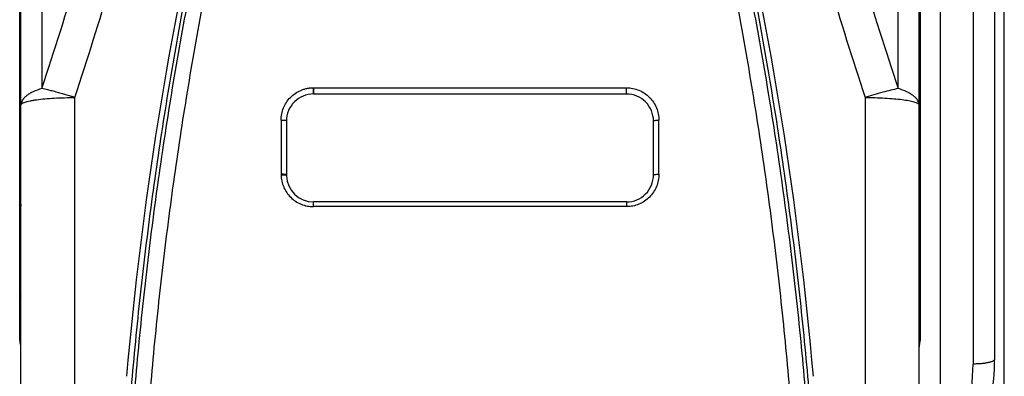
# Model space of a CAD drawing. Units: millimetres. Extents: x -75 to 2886, y -722 to 297.
# Drawn here: x 62 to 80, y 145 to 151 of the extents above; entities that cross this region are included whole.
import ezdxf

# ---------------------------------------------------------------- set-up
doc = ezdxf.new("R2010")
doc.units = ezdxf.units.MM
doc.header["$LTSCALE"] = 23.1
doc.layers.add('INTF_1', color=7, linetype='CONTINUOUS')

msp = doc.modelspace()

# ---------------------------------------------------------------- linework, layer by layer
at = {"layer": 'INTF_1', "color": 7, "linetype": 'CONTINUOUS'}
for p, q in [((80.4064, 105.1335), (80.4064, 237.1265)), ((80.2264, 221.6706), (80.2264, 144.8366)), ((62.1864, 130.2531), (62.1864, 171.4584)), ((78.8264, 130.2531), (78.8264, 169.2626)), ((62.1693, 145.2643), (62.1693, 160.486)), ((78.8436, 155.5935), (78.8436, 145.2643)), ((67.6064, 149.8671), (67.6064, 149.7646)), ((67.6064, 149.7561), (73.4064, 149.7561)), ((67.1064, 149.256), (67.1064, 148.2559)), ((73.9064, 148.2559), (73.9064, 149.256)), ((67.1065, 148.248), (67.1064, 148.2559)), ((67.1066, 148.2425), (67.1065, 148.248)), ((67.1066, 148.241), (67.1066, 148.2424)), ((73.4064, 147.7559), (67.6064, 147.7559))]:
    msp.add_line(p, q, dxfattribs=at)
at = {"layer": 'INTF_1', "color": 9, "linetype": 'CONTINUOUS'}
for p, q in [((79.2264, 142.389), (79.2264, 224.1182)), ((79.8264, 221.7568), (79.8264, 144.7503)), ((62.1635, 145.2573), (62.1635, 160.4848)), ((78.8493, 155.5923), (78.8494, 145.2573)), ((62.5733, 151.6296), (62.5733, 149.8565)), ((78.4395, 149.8565), (78.4395, 151.6296)), ((67.5998, 149.8714), (73.4064, 149.8714)), ((67.5998, 149.8714), (67.6009, 149.756)), ((73.4064, 149.7561), (73.4064, 149.8714)), ((63.1864, 130.1737), (63.1864, 149.6906)), ((77.8264, 149.6906), (77.8264, 130.1737)), ((78.8245, 149.5612), (78.8258, 149.5575)), ((67.0064, 149.2704), (67.0064, 148.2686)), ((74.0064, 148.2686), (74.0064, 149.2704)), ((67.0064, 148.2686), (67.008, 148.2591)), ((62.1864, 147.9944), (62.1693, 147.9944)), ((78.8264, 147.9813), (78.8436, 147.9813)), ((67.6064, 147.6676), (67.6064, 147.7559)), ((73.4064, 147.6676), (67.6064, 147.6676)), ((73.4064, 147.7559), (73.4064, 147.6676)), ((62.1864, 146.0143), (62.1693, 146.0143))]:
    msp.add_line(p, q, dxfattribs=at)
at = {"layer": 'INTF_1', "color": 7, "linetype": 'CONTINUOUS'}
for points in [[(62.1864, 145.0661), (62.1863, 145.074), (62.1856, 145.0871), (62.1843, 145.101), (62.1826, 145.1159), (62.1805, 145.1316), (62.1783, 145.148), (62.176, 145.1649), (62.174, 145.1822), (62.1722, 145.1998), (62.1708, 145.2173), (62.1699, 145.2348), (62.1694, 145.2518), (62.1693, 145.2643)], [(78.8436, 145.2643), (78.8435, 145.2522), (78.843, 145.2351), (78.8421, 145.2177), (78.8407, 145.2001), (78.8389, 145.1826), (78.8369, 145.1653), (78.8346, 145.1484), (78.8324, 145.1319), (78.8303, 145.1162), (78.8286, 145.1013), (78.8273, 145.0873), (78.8266, 145.0742), (78.8264, 145.066)]]:
    msp.add_lwpolyline(points, dxfattribs=at)
at = {"layer": 'INTF_1', "color": 9, "linetype": 'CONTINUOUS'}
for centre, radius, start, end in [((-23.7347, 178.3653), 90.8946, 341.720832, 344.549244), ((-24.8044, 178.4627), 92.5755, 341.892774, 344.664084), ((166.7181, 178.7334), 93.5158, 195.349841, 198.093292), ((165.6814, 178.6484), 91.8701, 195.465776, 198.264148), ((78.6785, 149.5526), 0.148, 0.00042, 1.97837), ((78.9031, 147.6693), 0.0767, 179.6696, 179.99999), ((76.1792, 144.7503), 3.6472, 345.76384, 0.0011)]:
    msp.add_arc(centre, radius, start, end, dxfattribs=at)
at = {"layer": 'INTF_1', "color": 7, "linetype": 'CONTINUOUS'}
for centre, radius, start, end in [((130.0203, 138.8293), 66.1224, 166.755327, 175.060675), ((10.9925, 138.8293), 66.1225, 4.939326, 13.244688), ((67.6064, 149.2561), 0.5, 90, 180.00279), ((73.4064, 149.256), 0.5, 359.9972, 90), ((67.6064, 148.2559), 0.5, 181.70827, 270), ((73.4064, 148.2559), 0.5, 270, 0.00232), ((76.2264, 144.8366), 4, 339.25898, 360)]:
    msp.add_arc(centre, radius, start, end, dxfattribs=at)
for points, knots in [([(69.5474, 129.294), (69.2572, 129.3092), (68.8224, 129.3422), (68.2449, 129.4068), (67.813, 129.4655), (67.3827, 129.5343), (66.9542, 129.6134), (66.5989, 129.6878), (66.3157, 129.7524), (66.104, 129.8033), (65.8929, 129.8568), (65.6825, 129.9128), (65.5077, 129.9615), (65.3683, 130.0017), (65.2639, 130.0325), (65.1597, 130.0639), (65.073, 130.0906), (65.0038, 130.1123), (64.9346, 130.1341), (64.8487, 130.1634), (64.753, 130.2157), (64.6673, 130.2824), (64.5923, 130.3607), (64.5292, 130.4487), (64.4797, 130.5447), (64.4507, 130.63), (64.4358, 130.7001), (64.4284, 130.7534), (64.4224, 130.8068), (64.4158, 130.8602), (64.4092, 130.9136), (64.4005, 130.9848), (64.3897, 131.0738), (64.377, 131.1807), (64.3603, 131.3233), (64.34, 131.5017), (64.3163, 131.7159), (64.2935, 131.9304), (64.2641, 132.2166), (64.2293, 132.5749), (64.1908, 133.0054), (64.1557, 133.4366), (64.1238, 133.8685), (64.0953, 134.3009), (64.0614, 134.8783), (64.0271, 135.6013), (63.998, 136.4701), (63.9805, 137.3401), (63.9741, 138.211), (63.9786, 139.0823), (63.9941, 139.9539), (64.029, 141.1157), (64.0994, 142.5665), (64.2261, 144.3032), (64.3948, 146.0334), (64.6052, 147.7545), (64.8567, 149.4642), (65.1002, 150.8794), (65.3152, 152.0038), (65.429, 152.5634), (65.4878, 152.8425)], [0, 0, 0, 0, 0.0314027, 0.0471034, 0.0628024, 0.0784996, 0.0941947, 0.1098875, 0.1177331, 0.125578, 0.1334223, 0.1412659, 0.1491088, 0.1530301, 0.1569511, 0.160872, 0.1647927, 0.166753, 0.1687132, 0.1726304, 0.1765382, 0.1804383, 0.1843308, 0.1882157, 0.1920941, 0.1959673, 0.1979041, 0.1998408, 0.2017777, 0.2037149, 0.2056525, 0.2075902, 0.2114666, 0.2153441, 0.2192227, 0.226983, 0.2347475, 0.2425161, 0.2502886, 0.2658454, 0.281417, 0.2970027, 0.3126019, 0.3282137, 0.3438373, 0.3751167, 0.406434, 0.4377827, 0.4691561, 0.5005478, 0.531951, 0.5633592, 0.6261628, 0.6889072, 0.7515408, 0.8140136, 0.8762775, 0.9382869, 0.9691832, 1, 1, 1, 1]), ([(75.5251, 152.8425), (75.5838, 152.5634), (75.6976, 152.0039), (75.9126, 150.8794), (76.1561, 149.4643), (76.4076, 147.7545), (76.618, 146.0334), (76.7867, 144.3033), (76.9134, 142.5665), (76.9838, 141.1157), (77.0188, 139.9539), (77.0342, 139.0823), (77.0387, 138.211), (77.0323, 137.3401), (77.0148, 136.4701), (76.9858, 135.6013), (76.9514, 134.8783), (76.9175, 134.3009), (76.889, 133.8685), (76.8572, 133.4366), (76.822, 133.0054), (76.7836, 132.5749), (76.7488, 132.2166), (76.7193, 131.9304), (76.6965, 131.7159), (76.6728, 131.5017), (76.6525, 131.3233), (76.6358, 131.1807), (76.6231, 131.0738), (76.6123, 130.9848), (76.6036, 130.9136), (76.597, 130.8602), (76.5904, 130.8069), (76.5844, 130.7534), (76.577, 130.7001), (76.5621, 130.63), (76.5332, 130.5447), (76.4836, 130.4487), (76.4206, 130.3607), (76.3456, 130.2824), (76.2598, 130.2157), (76.1641, 130.1634), (76.0782, 130.1341), (76.0091, 130.1123), (75.9398, 130.0906), (75.8531, 130.0639), (75.7489, 130.0325), (75.6445, 130.0017), (75.5051, 129.9615), (75.3303, 129.9128), (75.1199, 129.8568), (74.9088, 129.8033), (74.6971, 129.7524), (74.414, 129.6878), (74.0586, 129.6134), (73.6301, 129.5343), (73.1998, 129.4655), (72.7679, 129.4068), (72.1904, 129.3422), (71.7556, 129.3092), (71.4654, 129.294)], [0, 0, 0, 0, 0.0308167, 0.0617129, 0.1237222, 0.1859862, 0.2484591, 0.3110927, 0.3738371, 0.4366407, 0.4680489, 0.4994521, 0.5308438, 0.5622173, 0.5935659, 0.6248832, 0.6561627, 0.6717863, 0.6873981, 0.7029972, 0.718583, 0.7341546, 0.7497114, 0.7574839, 0.7652525, 0.773017, 0.7807773, 0.7846559, 0.7885334, 0.7924098, 0.7943475, 0.7962851, 0.7982223, 0.8001592, 0.8020959, 0.8040327, 0.8079059, 0.8117843, 0.8156693, 0.8195617, 0.8234618, 0.8273697, 0.8312868, 0.8332471, 0.8352073, 0.839128, 0.8430489, 0.84697, 0.8508912, 0.8587341, 0.8665777, 0.874422, 0.8822669, 0.8901125, 0.9058053, 0.9215003, 0.9371975, 0.9528966, 0.9685973, 1, 1, 1, 1]), ([(67.1064, 149.256), (67.1064, 149.2571), (67.1046, 149.2587), (67.1019, 149.2602), (67.0969, 149.2624), (67.0886, 149.2645), (67.0812, 149.2656), (67.077, 149.2662)], [0, 0, 0, 0, 0.1020244, 0.1890177, 0.3027041, 0.604211, 1, 1, 1, 1]), ([(67.1064, 148.2559), (67.1064, 148.2569), (67.1033, 148.2591), (67.098, 148.2613), (67.0885, 148.2634), (67.0706, 148.2659), (67.0493, 148.2677), (67.0257, 148.2682), (67.0129, 148.2687), (67.0064, 148.2686)], [0, 0, 0, 0, 0.0289035, 0.0901978, 0.1833659, 0.3064556, 0.6252218, 0.8089728, 1, 1, 1, 1]), ([(67.008, 148.2591), (67.0205, 148.2593), (67.0438, 148.259), (67.0711, 148.2573), (67.0888, 148.2549), (67.097, 148.2533), (67.102, 148.2516), (67.1046, 148.2505), (67.1065, 148.249), (67.1065, 148.248)], [0, 0, 0, 0, 0.3746076, 0.693171, 0.8161939, 0.9092231, 0.9435559, 0.9696693, 1, 1, 1, 1])]:
    msp.add_open_spline(points, degree=3, knots=knots, dxfattribs=at)
at = {"layer": 'INTF_1', "color": 9, "linetype": 'CONTINUOUS'}
for points, knots in [([(69.5515, 129.3289), (69.2623, 129.3439), (68.829, 129.3768), (68.2535, 129.4411), (67.8231, 129.4995), (67.3943, 129.5681), (66.9673, 129.6469), (66.6132, 129.721), (66.331, 129.7853), (66.12, 129.8361), (65.9097, 129.8894), (65.7, 129.9451), (65.5258, 129.9937), (65.3868, 130.0337), (65.2828, 130.0644), (65.1789, 130.0957), (65.0925, 130.1222), (65.0235, 130.1439), (64.9718, 130.1602), (64.9204, 130.1774), (64.8533, 130.2042), (64.7747, 130.2492), (64.6916, 130.3187), (64.6209, 130.4004), (64.5734, 130.4768), (64.5432, 130.5417), (64.5246, 130.592), (64.5103, 130.6437), (64.5006, 130.6965), (64.494, 130.7496), (64.4879, 130.8029), (64.4812, 130.8561), (64.4725, 130.927), (64.4617, 131.0157), (64.4489, 131.1222), (64.4364, 131.2288), (64.4199, 131.3709), (64.3998, 131.5487), (64.3764, 131.7623), (64.3539, 131.9761), (64.3248, 132.2614), (64.2905, 132.6185), (64.2525, 133.0477), (64.2179, 133.4775), (64.1866, 133.9079), (64.1585, 134.3389), (64.1252, 134.9144), (64.0915, 135.635), (64.0631, 136.5008), (64.0462, 137.3678), (64.0402, 138.2356), (64.0451, 139.1039), (64.0608, 139.9724), (64.096, 141.1302), (64.1665, 142.5758), (64.2931, 144.3066), (64.4614, 146.0307), (64.671, 147.746), (64.9214, 149.4501), (65.1639, 150.8606), (65.3777, 151.9816), (65.491, 152.5394), (65.5494, 152.8176)], [0, 0, 0, 0, 0.0313998, 0.0470991, 0.0627969, 0.0784929, 0.094187, 0.1098789, 0.1177241, 0.1255687, 0.1334127, 0.1412561, 0.1490989, 0.1530201, 0.1569411, 0.1608619, 0.1647826, 0.1667429, 0.1687031, 0.1706627, 0.1726208, 0.1765281, 0.1804266, 0.1843156, 0.1881959, 0.1901349, 0.1920726, 0.1940091, 0.1959455, 0.1978822, 0.1998193, 0.2017566, 0.2036943, 0.2075704, 0.2114476, 0.2153259, 0.2192052, 0.2269669, 0.2347327, 0.2425025, 0.2502763, 0.265835, 0.2814083, 0.2969954, 0.3125956, 0.3282081, 0.3438321, 0.3751117, 0.4064282, 0.4377754, 0.4691468, 0.5005359, 0.5319364, 0.5633416, 0.6261394, 0.688879, 0.7515101, 0.8139835, 0.8762521, 0.9382713, 0.9691746, 1, 1, 1, 1]), ([(65.826, 152.802), (65.7973, 152.665), (65.741, 152.3906), (65.6314, 151.8405), (65.4475, 150.8733), (65.2091, 149.4834), (64.9621, 147.8045), (64.7546, 146.1146), (64.587, 144.4159), (64.4597, 142.7108), (64.3874, 141.2864), (64.3501, 140.1457), (64.3324, 139.2899), (64.3251, 138.4341), (64.3284, 137.5788), (64.3421, 136.7242), (64.3628, 136.0127), (64.385, 135.4442), (64.4047, 135.0182), (64.4273, 134.5927), (64.453, 134.1677), (64.4817, 133.7432), (64.5136, 133.3193), (64.5487, 132.8959), (64.5806, 132.5436), (64.6078, 132.2621), (64.6288, 132.0512), (64.6507, 131.8405), (64.6733, 131.63), (64.6967, 131.4196), (64.7208, 131.2095), (64.7395, 131.052), (64.7522, 130.9471), (64.7585, 130.8946), (64.765, 130.8422), (64.7715, 130.7898), (64.7764, 130.7461), (64.7809, 130.7111), (64.7864, 130.6764), (64.798, 130.6337), (64.8191, 130.5851), (64.8467, 130.5397), (64.88, 130.4983), (64.9184, 130.4615), (64.9548, 130.4358), (64.9863, 130.4191), (65.0109, 130.4089), (65.0361, 130.3999), (65.0699, 130.3887), (65.1124, 130.3753), (65.1803, 130.3539), (65.2654, 130.3276), (65.3677, 130.2967), (65.4702, 130.2663), (65.5729, 130.2366), (65.6758, 130.2075), (65.8131, 130.1695), (65.9853, 130.1235), (66.1925, 130.0708), (66.4004, 130.0206), (66.6089, 129.9729), (66.8179, 129.9277), (67.0974, 129.8707), (67.448, 129.8058), (67.8706, 129.738), (68.2946, 129.6802), (68.72, 129.6326), (69.1464, 129.5952), (69.4312, 129.577), (69.5737, 129.5696)], [0, 0, 0, 0, 0.0154018, 0.0308234, 0.0617237, 0.1237345, 0.1859925, 0.2484543, 0.3110742, 0.3738045, 0.4365965, 0.4680005, 0.4994012, 0.5307921, 0.5621671, 0.5935198, 0.6248439, 0.6404935, 0.6561335, 0.6717634, 0.6873823, 0.7029894, 0.7185841, 0.7341657, 0.7497334, 0.7575118, 0.7652864, 0.7730573, 0.7808242, 0.7885872, 0.7963461, 0.8041008, 0.8060388, 0.8079765, 0.809914, 0.8118512, 0.8137881, 0.8147565, 0.8157249, 0.8176611, 0.8195996, 0.821541, 0.8234857, 0.8254337, 0.8273852, 0.8283633, 0.8293423, 0.830322, 0.8313019, 0.833262, 0.8352222, 0.8391427, 0.8430633, 0.8469841, 0.850905, 0.8548262, 0.8587474, 0.8665904, 0.874434, 0.8822783, 0.8901231, 0.8979686, 0.9058146, 0.921508, 0.9372034, 0.9529005, 0.9685992, 0.9842991, 1, 1, 1, 1]), ([(71.4391, 129.5696), (71.5816, 129.577), (71.8664, 129.5952), (72.2928, 129.6326), (72.7182, 129.6802), (73.1423, 129.738), (73.5648, 129.8058), (73.9154, 129.8707), (74.1949, 129.9277), (74.4039, 129.9729), (74.6124, 130.0206), (74.8203, 130.0708), (75.0275, 130.1235), (75.1997, 130.1695), (75.3371, 130.2075), (75.4399, 130.2366), (75.5426, 130.2663), (75.6451, 130.2967), (75.7474, 130.3276), (75.8325, 130.3539), (75.9005, 130.3753), (75.9429, 130.3887), (75.9767, 130.3999), (76.0019, 130.4089), (76.0266, 130.4191), (76.058, 130.4358), (76.0944, 130.4615), (76.1328, 130.4983), (76.1662, 130.5397), (76.1937, 130.5851), (76.2148, 130.6337), (76.2265, 130.6764), (76.232, 130.7111), (76.2364, 130.7461), (76.2413, 130.7898), (76.2478, 130.8422), (76.2543, 130.8946), (76.2607, 130.9471), (76.2734, 131.052), (76.292, 131.2095), (76.3161, 131.4196), (76.3395, 131.63), (76.3621, 131.8405), (76.384, 132.0512), (76.4051, 132.2621), (76.4322, 132.5436), (76.4641, 132.8959), (76.4992, 133.3193), (76.5311, 133.7432), (76.5599, 134.1677), (76.5855, 134.5927), (76.6082, 135.0182), (76.6278, 135.4442), (76.6501, 136.0127), (76.6707, 136.7242), (76.6845, 137.5788), (76.6877, 138.4341), (76.6804, 139.2899), (76.6627, 140.1457), (76.6254, 141.2864), (76.5531, 142.7108), (76.4258, 144.4159), (76.2583, 146.1146), (76.0507, 147.8045), (75.8038, 149.4834), (75.5653, 150.8734), (75.3553, 151.978), (75.2441, 152.5278), (75.1868, 152.802)], [0, 0, 0, 0, 0.0157009, 0.0314008, 0.0470995, 0.0627966, 0.0784921, 0.0941854, 0.1020315, 0.1098769, 0.1177218, 0.125566, 0.1334096, 0.1412526, 0.1451739, 0.149095, 0.153016, 0.1569368, 0.1608574, 0.1647778, 0.166738, 0.1686981, 0.169678, 0.1706577, 0.1716368, 0.1726148, 0.1745663, 0.1765143, 0.178459, 0.1804004, 0.182339, 0.1842752, 0.1852435, 0.1862119, 0.1881488, 0.190086, 0.1920235, 0.1939612, 0.1958993, 0.203654, 0.2114128, 0.2191758, 0.2269427, 0.2347136, 0.2424883, 0.2502667, 0.2658344, 0.2814159, 0.2970106, 0.3126178, 0.3282367, 0.3438665, 0.3595066, 0.3751561, 0.4064802, 0.4378329, 0.4692079, 0.5005989, 0.5319996, 0.5634036, 0.6261955, 0.6889259, 0.7515458, 0.8140076, 0.8762657, 0.9382764, 0.9691767, 1, 1, 1, 1]), ([(75.4634, 152.8176), (75.5218, 152.5394), (75.6351, 151.9816), (75.849, 150.8606), (76.0914, 149.4501), (76.3418, 147.746), (76.5514, 146.0308), (76.7197, 144.3066), (76.8463, 142.5759), (76.9168, 141.1302), (76.952, 139.9725), (76.9677, 139.104), (76.9726, 138.2357), (76.9667, 137.3678), (76.9497, 136.5008), (76.9213, 135.635), (76.8876, 134.9145), (76.8543, 134.3389), (76.8262, 133.9079), (76.7949, 133.4775), (76.7603, 133.0477), (76.7224, 132.6186), (76.688, 132.2614), (76.659, 131.9761), (76.6364, 131.7623), (76.613, 131.5488), (76.5929, 131.371), (76.5765, 131.2288), (76.5639, 131.1222), (76.5511, 131.0157), (76.5403, 130.927), (76.5316, 130.8561), (76.5249, 130.8029), (76.5188, 130.7497), (76.5123, 130.6965), (76.5026, 130.6438), (76.4882, 130.5921), (76.4697, 130.5417), (76.4394, 130.4768), (76.3919, 130.4004), (76.3212, 130.3188), (76.2381, 130.2492), (76.1595, 130.2042), (76.0924, 130.1774), (76.041, 130.1602), (75.9893, 130.1439), (75.9203, 130.1222), (75.8339, 130.0957), (75.7301, 130.0644), (75.626, 130.0337), (75.487, 129.9937), (75.3129, 129.9451), (75.1032, 129.8894), (74.8928, 129.8361), (74.6818, 129.7853), (74.3996, 129.721), (74.0455, 129.6469), (73.6185, 129.5681), (73.1897, 129.4995), (72.7594, 129.4411), (72.1838, 129.3768), (71.7505, 129.3439), (71.4614, 129.3289)], [0, 0, 0, 0, 0.0308253, 0.0617285, 0.1237475, 0.1860161, 0.2484895, 0.3111204, 0.37386, 0.4366577, 0.468063, 0.4994634, 0.5308525, 0.5622239, 0.5935711, 0.6248876, 0.6561671, 0.6717911, 0.6874036, 0.7030037, 0.7185907, 0.734164, 0.7497226, 0.7574963, 0.7652661, 0.7730319, 0.7807936, 0.7846729, 0.7885511, 0.7924283, 0.7963044, 0.798242, 0.8001794, 0.8021164, 0.8040531, 0.8059896, 0.8079261, 0.8098638, 0.811803, 0.8156836, 0.8195727, 0.8234715, 0.8273789, 0.8293371, 0.8312967, 0.8332569, 0.8352172, 0.8391378, 0.8430587, 0.8469796, 0.8509008, 0.8587435, 0.8665869, 0.8744309, 0.8822755, 0.8901207, 0.9058125, 0.9215066, 0.9372027, 0.9529006, 0.9686, 1, 1, 1, 1]), ([(62.5733, 149.8565), (62.5179, 149.8399), (62.4393, 149.8116), (62.3457, 149.7624), (62.2895, 149.7246), (62.2446, 149.6843), (62.2116, 149.6421), (62.1911, 149.598), (62.1864, 149.5674), (62.1864, 149.5526)], [0, 0, 0, 0, 0.3333975, 0.4784448, 0.6082189, 0.7230639, 0.8244124, 0.9151777, 1, 1, 1, 1]), ([(63.1864, 149.6906), (63.1752, 149.6946), (63.1532, 149.7016), (63.119, 149.7121), (63.0819, 149.7236), (63.0267, 149.7405), (62.9538, 149.7619), (62.8628, 149.7874), (62.773, 149.8109), (62.6758, 149.8347), (62.6107, 149.8488), (62.5733, 149.8565)], [0, 0, 0, 0, 0.0560481, 0.1090402, 0.1691047, 0.2395112, 0.3813308, 0.5279518, 0.6852425, 0.8199355, 1, 1, 1, 1]), ([(67.0064, 149.2704), (67.0064, 149.3092), (67.014, 149.387), (67.0475, 149.4992), (67.1022, 149.603), (67.1759, 149.6945), (67.2663, 149.7701), (67.3525, 149.8174), (67.4259, 149.845), (67.4733, 149.8577), (67.507, 149.864), (67.5264, 149.867), (67.541, 149.8688), (67.5557, 149.8702), (67.5704, 149.8713), (67.5826, 149.8718), (67.5912, 149.8717), (67.5961, 149.8716), (67.5986, 149.8714), (67.5998, 149.8714)], [0, 0, 0, 0, 0.1243579, 0.2487761, 0.3733486, 0.4981428, 0.6231955, 0.7485158, 0.8113259, 0.8741774, 0.905625, 0.9213554, 0.9370814, 0.9528103, 0.9685401, 0.9842693, 0.9921346, 0.9960673, 1, 1, 1, 1]), ([(73.4064, 149.8714), (73.4459, 149.8714), (73.525, 149.8636), (73.6387, 149.8288), (73.7433, 149.7724), (73.8347, 149.6968), (73.9094, 149.6051), (73.9648, 149.5007), (73.9988, 149.3877), (74.0064, 149.3094), (74.0064, 149.2704)], [0, 0, 0, 0, 0.1256726, 0.2512328, 0.3765899, 0.5016916, 0.6265308, 0.7511445, 0.8756037, 1, 1, 1, 1]), ([(78.4395, 149.8565), (78.394, 149.8473), (78.298, 149.8258), (78.0929, 149.7731), (77.9344, 149.7256), (77.8264, 149.6906)], [0, 0, 0, 0, 0.2193091, 0.4640453, 1, 1, 1, 1]), ([(78.8263, 149.5578), (78.8258, 149.5723), (78.8202, 149.6025), (78.7989, 149.6458), (78.7654, 149.6873), (78.7204, 149.7268), (78.6644, 149.764), (78.5718, 149.8122), (78.4942, 149.8401), (78.4395, 149.8565)], [0, 0, 0, 0, 0.0847827, 0.1759319, 0.2777779, 0.3930073, 0.522923, 0.6678123, 1, 1, 1, 1]), ([(62.1864, 149.5526), (62.1864, 149.5637), (62.2, 149.5766), (62.2168, 149.5866), (62.2357, 149.5959), (62.265, 149.6068), (62.307, 149.6188), (62.3574, 149.6302), (62.4157, 149.6409), (62.5076, 149.6547), (62.6377, 149.669), (62.8085, 149.6813), (62.9938, 149.6889), (63.1214, 149.6906), (63.1864, 149.6906)], [0, 0, 0, 0, 0.0322315, 0.044533, 0.0587898, 0.0933249, 0.1359239, 0.1863825, 0.2443371, 0.3093099, 0.4579484, 0.6269022, 0.8098738, 1, 1, 1, 1]), ([(67.6064, 149.7646), (67.6065, 149.7633), (67.6066, 149.7612), (67.6067, 149.7588), (67.6066, 149.7574), (67.6064, 149.7566), (67.6064, 149.7563), (67.6063, 149.7561), (67.6064, 149.7561)], [0, 0, 0, 0, 0.4337225, 0.7464004, 0.8570047, 0.9367033, 0.9840449, 1, 1, 1, 1]), ([(77.8264, 149.6906), (77.8889, 149.6906), (78.0117, 149.6891), (78.1904, 149.682), (78.3563, 149.6706), (78.5034, 149.6552), (78.6118, 149.6389), (78.685, 149.6238), (78.7291, 149.6125), (78.7652, 149.6007), (78.7932, 149.5886), (78.8131, 149.5764), (78.8222, 149.5663), (78.8245, 149.5612)], [0, 0, 0, 0, 0.1840717, 0.3617528, 0.5268909, 0.6738069, 0.7975385, 0.8494377, 0.8941647, 0.9314649, 0.9612563, 0.9837735, 1, 1, 1, 1]), ([(67.0064, 149.2704), (67.0192, 149.2704), (67.0428, 149.2697), (67.0663, 149.2677), (67.077, 149.2662)], [0, 0, 0, 0, 0.5400276, 1, 1, 1, 1]), ([(73.9064, 149.256), (73.9064, 149.2571), (73.9081, 149.2589), (73.9109, 149.2603), (73.9159, 149.2623), (73.9242, 149.2643), (73.9423, 149.2674), (73.97, 149.2697), (73.9937, 149.2704), (74.0064, 149.2704)], [0, 0, 0, 0, 0.0330375, 0.0597758, 0.0944345, 0.187534, 0.3103766, 0.627492, 1, 1, 1, 1]), ([(67.008, 148.2591), (67.0079, 148.2204), (67.0159, 148.1428), (67.051, 148.0314), (67.1071, 147.9286), (67.1819, 147.8385), (67.273, 147.7644), (67.3767, 147.7093), (67.4893, 147.6753), (67.5674, 147.6676), (67.6064, 147.6676)], [0, 0, 0, 0, 0.124467, 0.2490569, 0.3738094, 0.4987423, 0.6238583, 0.7491363, 0.8745367, 1, 1, 1, 1]), ([(74.0064, 148.2686), (74.0064, 148.2296), (73.9988, 148.1512), (73.9647, 148.0381), (73.9092, 147.9337), (73.8344, 147.8419), (73.743, 147.7664), (73.6384, 147.7101), (73.5248, 147.6754), (73.4458, 147.6676), (73.4064, 147.6676)], [0, 0, 0, 0, 0.124493, 0.2490853, 0.3738291, 0.498754, 0.6238642, 0.7491391, 0.8745367, 1, 1, 1, 1]), ([(73.9064, 148.2559), (73.9064, 148.257), (73.9082, 148.2585), (73.9109, 148.2598), (73.9159, 148.2615), (73.9242, 148.2633), (73.9423, 148.266), (73.97, 148.2681), (73.9937, 148.2686), (74.0064, 148.2686)], [0, 0, 0, 0, 0.0306543, 0.0567999, 0.0911111, 0.1840123, 0.3071011, 0.6255671, 1, 1, 1, 1]), ([(62.1693, 147.7337), (62.1747, 147.7267), (62.1834, 147.711), (62.1864, 147.6933), (62.1864, 147.6846)], [0, 0, 0, 0, 0.5058409, 1, 1, 1, 1]), ([(62.1864, 147.6846), (62.1864, 147.6916), (62.1832, 147.7062), (62.1746, 147.7183), (62.1693, 147.7237)], [0, 0, 0, 0, 0.4806215, 1, 1, 1, 1]), ([(62.1864, 147.6371), (62.1864, 147.6456), (62.1834, 147.6629), (62.1747, 147.6781), (62.1693, 147.685)], [0, 0, 0, 0, 0.492871, 1, 1, 1, 1]), ([(78.8264, 147.6697), (78.8264, 147.6784), (78.8295, 147.6961), (78.8382, 147.7118), (78.8436, 147.7188)], [0, 0, 0, 0, 0.4940073, 1, 1, 1, 1]), ([(78.8264, 147.6697), (78.8265, 147.6783), (78.8296, 147.6959), (78.8382, 147.7114), (78.8436, 147.7184)], [0, 0, 0, 0, 0.4940002, 1, 1, 1, 1]), ([(62.1864, 146.9292), (62.1864, 146.9336), (62.1822, 146.9436), (62.1741, 146.9499), (62.1693, 146.9529)], [0, 0, 0, 0, 0.4352426, 1, 1, 1, 1]), ([(78.8264, 146.9292), (78.8264, 146.9336), (78.8306, 146.9436), (78.8388, 146.9499), (78.8436, 146.9529)], [0, 0, 0, 0, 0.4350231, 1, 1, 1, 1]), ([(78.8264, 146.922), (78.8264, 146.9241), (78.8269, 146.9269), (78.828, 146.9295), (78.8283, 146.9302)], [0, 0, 0, 0, 0.7399983, 1, 1, 1, 1]), ([(78.8283, 146.9302), (78.829, 146.9316), (78.8328, 146.9378), (78.8388, 146.9425), (78.8436, 146.9455)], [0, 0, 0, 0, 0.2164999, 1, 1, 1, 1]), ([(62.1693, 146.1972), (62.1718, 146.1972), (62.1752, 146.1973), (62.1794, 146.1974), (62.1819, 146.1974), (62.1837, 146.1975), (62.1852, 146.1975), (62.1858, 146.1977), (62.1864, 146.1976), (62.1864, 146.1977)], [0, 0, 0, 0, 0.4298451, 0.601814, 0.7438385, 0.8551462, 0.9351405, 0.9834226, 1, 1, 1, 1]), ([(62.1864, 146.0143), (62.1864, 146.0135), (62.185, 146.0118), (62.1792, 146.0093), (62.1736, 146.0081), (62.1693, 146.0073)], [0, 0, 0, 0, 0.1129343, 0.3091825, 1, 1, 1, 1]), ([(62.1635, 145.2573), (62.1644, 145.2579), (62.1669, 145.2595), (62.1693, 145.2622), (62.1693, 145.2643)], [0, 0, 0, 0, 0.3280709, 1, 1, 1, 1]), ([(62.1864, 145.0661), (62.1864, 145.0708), (62.1855, 145.0812), (62.1816, 145.1057), (62.1739, 145.1433), (62.1657, 145.1966), (62.1635, 145.2361), (62.1635, 145.2573)], [0, 0, 0, 0, 0.0730113, 0.1617342, 0.3864949, 0.6700456, 1, 1, 1, 1]), ([(78.8494, 145.2573), (78.8494, 145.2361), (78.8472, 145.1966), (78.839, 145.1432), (78.8312, 145.1056), (78.8273, 145.081), (78.8264, 145.0707), (78.8264, 145.066)], [0, 0, 0, 0, 0.3300882, 0.6136917, 0.8384082, 0.9270719, 1, 1, 1, 1]), ([(78.8494, 145.2573), (78.8485, 145.2578), (78.846, 145.2595), (78.8436, 145.2622), (78.8436, 145.2643)], [0, 0, 0, 0, 0.3282272, 1, 1, 1, 1]), ([(80.2264, 144.8366), (80.2264, 144.8337), (80.2248, 144.8274), (80.2185, 144.8188), (80.2086, 144.8107), (80.1952, 144.8028), (80.1783, 144.7953), (80.1496, 144.7851), (80.1061, 144.7742), (80.0461, 144.7639), (79.9777, 144.7562), (79.9035, 144.7514), (79.8524, 144.7503), (79.8264, 144.7503)], [0, 0, 0, 0, 0.0205124, 0.0445556, 0.0743329, 0.1108665, 0.154512, 0.2052609, 0.3269678, 0.4726297, 0.6373558, 0.8152986, 1, 1, 1, 1])]:
    msp.add_open_spline(points, degree=3, knots=knots, dxfattribs=at)
for points in [[(67.6064, 149.8714), (67.6063, 149.87), (67.6063, 149.8686), (67.6064, 149.8671)], [(78.8258, 149.5575), (78.8262, 149.5559), (78.8264, 149.5543), (78.8264, 149.5526)]]:
    msp.add_open_spline(points, degree=3, dxfattribs=at)

doc.saveas('drawing.dxf')
